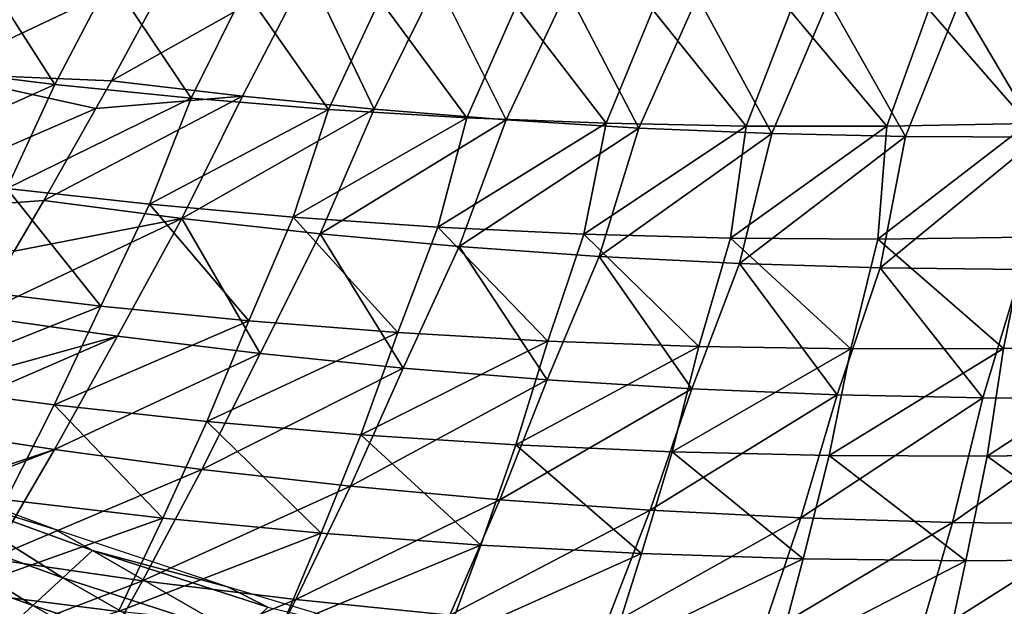
# Model space of a CAD drawing. Units: millimetres. Extents: x 81 to 540, y -176 to 176.
# Drawn here: x 277 to 304, y -122 to -106 of the extents above; entities that cross this region are included whole.
import ezdxf

# ---------------------------------------------------------------- set-up
doc = ezdxf.new("R2010")
doc.units = ezdxf.units.MM
doc.header["$LTSCALE"] = 65.185185
for name, color, linetype in [('141', 7, 'CONTINUOUS'), ('18', 7, 'CONTINUOUS'), ('70', 7, 'CONTINUOUS'), ('75', 7, 'CONTINUOUS')]:
    doc.layers.add(name, color=color, linetype=linetype)

msp = doc.modelspace()

# ---------------------------------------------------------------- linework, layer by layer
at = {"layer": '141', "linetype": 'CONTINUOUS'}
for points in [[(278.232, -120.138, 314.239), (273.688, -118.445, 313.905), (274.627, -119.031, 314.971), (278.232, -120.138, 314.239)], [(278.45, -121.443, 319.926), (274.627, -119.031, 314.971), (273.795, -119.756, 319.612), (278.45, -121.443, 319.926)], [(279.249, -120.707, 315.306), (278.232, -120.138, 314.239), (274.627, -119.031, 314.971), (279.249, -120.707, 315.306)], [(279.249, -120.707, 315.306), (274.627, -119.031, 314.971), (278.45, -121.443, 319.926), (279.249, -120.707, 315.306)], [(277.65, -122.178, 324.546), (273.795, -119.756, 319.612), (272.962, -120.482, 324.253), (277.65, -122.178, 324.546)], [(278.45, -121.443, 319.926), (273.795, -119.756, 319.612), (277.65, -122.178, 324.546), (278.45, -121.443, 319.926)], [(282.861, -121.685, 314.579), (278.232, -120.138, 314.239), (279.249, -120.707, 315.306), (282.861, -121.685, 314.579)], [(277.65, -122.178, 324.546), (272.962, -120.482, 324.253), (276.851, -122.914, 329.167), (277.65, -122.178, 324.546)], [(283.177, -122.975, 320.245), (279.249, -120.707, 315.306), (278.45, -121.443, 319.926), (283.177, -122.975, 320.245)], [(283.943, -122.23, 315.645), (282.861, -121.685, 314.579), (279.249, -120.707, 315.306), (283.943, -122.23, 315.645)], [(283.943, -122.23, 315.645), (279.249, -120.707, 315.306), (283.177, -122.975, 320.245), (283.943, -122.23, 315.645)], [(282.411, -123.72, 324.844), (278.45, -121.443, 319.926), (277.65, -122.178, 324.546), (282.411, -123.72, 324.844)], [(283.177, -122.975, 320.245), (278.45, -121.443, 319.926), (282.411, -123.72, 324.844), (283.177, -122.975, 320.245)], [(287.588, -123.091, 314.926), (282.861, -121.685, 314.579), (283.943, -122.23, 315.645), (287.588, -123.091, 314.926)], [(281.646, -124.465, 329.443), (277.65, -122.178, 324.546), (276.851, -122.914, 329.167), (281.646, -124.465, 329.443)], [(282.411, -123.72, 324.844), (277.65, -122.178, 324.546), (281.646, -124.465, 329.443), (282.411, -123.72, 324.844)]]:
    msp.add_3dface(points, dxfattribs=at)
at = {"layer": '18', "linetype": 'CONTINUOUS'}
for points in [[(278.234, -108.217, 252.328), (274.609, -107.77, 252.448), (276.152, -104.96, 249.745), (278.234, -108.217, 252.328)], [(279.724, -105.36, 249.627), (278.234, -108.217, 252.328), (276.152, -104.96, 249.745), (279.724, -105.36, 249.627)], [(281.888, -108.589, 252.222), (278.234, -108.217, 252.328), (279.724, -105.36, 249.627), (281.888, -108.589, 252.222)], [(283.322, -105.686, 249.523), (281.888, -108.589, 252.222), (279.724, -105.36, 249.627), (283.322, -105.686, 249.523)], [(285.569, -108.887, 252.128), (281.888, -108.589, 252.222), (283.322, -105.686, 249.523), (285.569, -108.887, 252.128)], [(286.945, -105.938, 249.429), (285.569, -108.887, 252.128), (283.322, -105.686, 249.523), (286.945, -105.938, 249.429)], [(289.275, -109.11, 252.041), (285.569, -108.887, 252.128), (286.945, -105.938, 249.429), (289.275, -109.11, 252.041)], [(290.591, -106.117, 249.343), (289.275, -109.11, 252.041), (286.945, -105.938, 249.429), (290.591, -106.117, 249.343)], [(293.004, -109.259, 251.961), (289.275, -109.11, 252.041), (290.591, -106.117, 249.343), (293.004, -109.259, 251.961)], [(294.258, -106.222, 249.263), (293.004, -109.259, 251.961), (290.591, -106.117, 249.343), (294.258, -106.222, 249.263)], [(296.754, -109.334, 251.883), (293.004, -109.259, 251.961), (294.258, -106.222, 249.263), (296.754, -109.334, 251.883)], [(297.945, -106.253, 249.185), (296.754, -109.334, 251.883), (294.258, -106.222, 249.263), (297.945, -106.253, 249.185)], [(300.524, -109.335, 251.807), (296.754, -109.334, 251.883), (297.945, -106.253, 249.185), (300.524, -109.335, 251.807)], [(301.649, -106.211, 249.108), (300.524, -109.335, 251.807), (297.945, -106.253, 249.185), (301.649, -106.211, 249.108)], [(304.311, -109.262, 251.728), (300.524, -109.335, 251.807), (301.649, -106.211, 249.108), (304.311, -109.262, 251.728)], [(305.368, -106.096, 249.028), (304.311, -109.262, 251.728), (301.649, -106.211, 249.108), (305.368, -106.096, 249.028)], [(278.234, -108.217, 252.328), (273.164, -110.5, 255.259), (274.609, -107.77, 252.448), (278.234, -108.217, 252.328)], [(276.951, -111.005, 255.136), (273.164, -110.5, 255.259), (278.234, -108.217, 252.328), (276.951, -111.005, 255.136)], [(281.888, -108.589, 252.222), (276.951, -111.005, 255.136), (278.234, -108.217, 252.328), (281.888, -108.589, 252.222)], [(280.77, -111.43, 255.027), (276.951, -111.005, 255.136), (281.888, -108.589, 252.222), (280.77, -111.43, 255.027)], [(285.569, -108.887, 252.128), (280.77, -111.43, 255.027), (281.888, -108.589, 252.222), (285.569, -108.887, 252.128)], [(284.62, -111.775, 254.93), (280.77, -111.43, 255.027), (285.569, -108.887, 252.128), (284.62, -111.775, 254.93)], [(289.275, -109.11, 252.041), (284.62, -111.775, 254.93), (285.569, -108.887, 252.128), (289.275, -109.11, 252.041)], [(288.498, -112.041, 254.842), (284.62, -111.775, 254.93), (289.275, -109.11, 252.041), (288.498, -112.041, 254.842)], [(293.004, -109.259, 251.961), (288.498, -112.041, 254.842), (289.275, -109.11, 252.041), (293.004, -109.259, 251.961)], [(292.403, -112.227, 254.76), (288.498, -112.041, 254.842), (293.004, -109.259, 251.961), (292.403, -112.227, 254.76)], [(296.754, -109.334, 251.883), (292.403, -112.227, 254.76), (293.004, -109.259, 251.961), (296.754, -109.334, 251.883)], [(296.332, -112.334, 254.681), (292.403, -112.227, 254.76), (296.754, -109.334, 251.883), (296.332, -112.334, 254.681)], [(300.524, -109.335, 251.807), (296.332, -112.334, 254.681), (296.754, -109.334, 251.883), (300.524, -109.335, 251.807)], [(300.282, -112.362, 254.603), (296.332, -112.334, 254.681), (300.524, -109.335, 251.807), (300.282, -112.362, 254.603)], [(304.253, -112.312, 254.522), (300.282, -112.362, 254.603), (304.311, -109.262, 251.728), (304.253, -112.312, 254.522)], [(304.311, -109.262, 251.728), (300.282, -112.362, 254.603), (300.524, -109.335, 251.807), (304.311, -109.262, 251.728)], [(279.471, -114.162, 257.951), (275.545, -113.686, 258.061), (276.951, -111.005, 255.136), (279.471, -114.162, 257.951)], [(280.77, -111.43, 255.027), (279.471, -114.162, 257.951), (276.951, -111.005, 255.136), (280.77, -111.43, 255.027)], [(283.431, -114.555, 257.853), (279.471, -114.162, 257.951), (280.77, -111.43, 255.027), (283.431, -114.555, 257.853)], [(284.62, -111.775, 254.93), (283.431, -114.555, 257.853), (280.77, -111.43, 255.027), (284.62, -111.775, 254.93)], [(287.422, -114.865, 257.764), (283.431, -114.555, 257.853), (284.62, -111.775, 254.93), (287.422, -114.865, 257.764)], [(288.498, -112.041, 254.842), (287.422, -114.865, 257.764), (284.62, -111.775, 254.93), (288.498, -112.041, 254.842)], [(291.441, -115.094, 257.682), (287.422, -114.865, 257.764), (288.498, -112.041, 254.842), (291.441, -115.094, 257.682)], [(292.403, -112.227, 254.76), (291.441, -115.094, 257.682), (288.498, -112.041, 254.842), (292.403, -112.227, 254.76)], [(295.487, -115.241, 257.603), (291.441, -115.094, 257.682), (292.403, -112.227, 254.76), (295.487, -115.241, 257.603)], [(296.332, -112.334, 254.681), (295.487, -115.241, 257.603), (292.403, -112.227, 254.76), (296.332, -112.334, 254.681)], [(299.557, -115.307, 257.525), (295.487, -115.241, 257.603), (296.332, -112.334, 254.681), (299.557, -115.307, 257.525)], [(300.282, -112.362, 254.603), (299.557, -115.307, 257.525), (296.332, -112.334, 254.681), (300.282, -112.362, 254.603)], [(304.253, -112.312, 254.522), (303.649, -115.291, 257.444), (300.282, -112.362, 254.603), (304.253, -112.312, 254.522)], [(307.76, -115.194, 257.359), (303.649, -115.291, 257.444), (304.253, -112.312, 254.522), (307.76, -115.194, 257.359)], [(303.649, -115.291, 257.444), (299.557, -115.307, 257.525), (300.282, -112.362, 254.603), (303.649, -115.291, 257.444)], [(279.471, -114.162, 257.951), (274.171, -116.277, 261.099), (275.545, -113.686, 258.061), (279.471, -114.162, 257.951)], [(278.222, -116.806, 260.988), (274.171, -116.277, 261.099), (279.471, -114.162, 257.951), (278.222, -116.806, 260.988)], [(283.431, -114.555, 257.853), (278.222, -116.806, 260.988), (279.471, -114.162, 257.951), (283.431, -114.555, 257.853)], [(282.31, -117.248, 260.889), (278.222, -116.806, 260.988), (283.431, -114.555, 257.853), (282.31, -117.248, 260.889)], [(287.422, -114.865, 257.764), (282.31, -117.248, 260.889), (283.431, -114.555, 257.853), (287.422, -114.865, 257.764)], [(286.432, -117.604, 260.8), (282.31, -117.248, 260.889), (287.422, -114.865, 257.764), (286.432, -117.604, 260.8)], [(291.441, -115.094, 257.682), (286.432, -117.604, 260.8), (287.422, -114.865, 257.764), (291.441, -115.094, 257.682)], [(290.586, -117.876, 260.717), (286.432, -117.604, 260.8), (291.441, -115.094, 257.682), (290.586, -117.876, 260.717)], [(295.487, -115.241, 257.603), (290.586, -117.876, 260.717), (291.441, -115.094, 257.682), (295.487, -115.241, 257.603)], [(294.769, -118.062, 260.638), (290.586, -117.876, 260.717), (295.487, -115.241, 257.603), (294.769, -118.062, 260.638)], [(299.557, -115.307, 257.525), (294.769, -118.062, 260.638), (295.487, -115.241, 257.603), (299.557, -115.307, 257.525)], [(307.465, -118.112, 260.394), (303.211, -118.18, 260.48), (307.76, -115.194, 257.359), (307.465, -118.112, 260.394)], [(307.76, -115.194, 257.359), (303.211, -118.18, 260.48), (303.649, -115.291, 257.444), (307.76, -115.194, 257.359)], [(298.978, -118.163, 260.56), (294.769, -118.062, 260.638), (299.557, -115.307, 257.525), (298.978, -118.163, 260.56)], [(303.211, -118.18, 260.48), (298.978, -118.163, 260.56), (303.649, -115.291, 257.444), (303.211, -118.18, 260.48)], [(303.649, -115.291, 257.444), (298.978, -118.163, 260.56), (299.557, -115.307, 257.525), (303.649, -115.291, 257.444)], [(278.222, -116.806, 260.988), (276.929, -119.35, 264.141), (274.171, -116.277, 261.099), (278.222, -116.806, 260.988)], [(281.131, -119.842, 264.042), (276.929, -119.35, 264.141), (278.222, -116.806, 260.988), (281.131, -119.842, 264.042)], [(282.31, -117.248, 260.889), (281.131, -119.842, 264.042), (278.222, -116.806, 260.988), (282.31, -117.248, 260.889)], [(285.371, -120.245, 263.953), (281.131, -119.842, 264.042), (282.31, -117.248, 260.889), (285.371, -120.245, 263.953)], [(286.432, -117.604, 260.8), (285.371, -120.245, 263.953), (282.31, -117.248, 260.889), (286.432, -117.604, 260.8)], [(289.644, -120.561, 263.871), (285.371, -120.245, 263.953), (286.432, -117.604, 260.8), (289.644, -120.561, 263.871)], [(290.586, -117.876, 260.717), (289.644, -120.561, 263.871), (286.432, -117.604, 260.8), (290.586, -117.876, 260.717)], [(293.95, -120.788, 263.792), (289.644, -120.561, 263.871), (290.586, -117.876, 260.717), (293.95, -120.788, 263.792)], [(294.769, -118.062, 260.638), (293.95, -120.788, 263.792), (290.586, -117.876, 260.717), (294.769, -118.062, 260.638)], [(298.283, -120.928, 263.714), (293.95, -120.788, 263.792), (294.769, -118.062, 260.638), (298.283, -120.928, 263.714)], [(298.978, -118.163, 260.56), (298.283, -120.928, 263.714), (294.769, -118.062, 260.638), (298.978, -118.163, 260.56)], [(307.465, -118.112, 260.394), (307.026, -120.946, 263.55), (303.211, -118.18, 260.48), (307.465, -118.112, 260.394)], [(302.643, -120.981, 263.634), (298.283, -120.928, 263.714), (298.978, -118.163, 260.56), (302.643, -120.981, 263.634)], [(303.211, -118.18, 260.48), (302.643, -120.981, 263.634), (298.978, -118.163, 260.56), (303.211, -118.18, 260.48)], [(307.026, -120.946, 263.55), (302.643, -120.981, 263.634), (303.211, -118.18, 260.48), (307.026, -120.946, 263.55)], [(281.131, -119.842, 264.042), (275.629, -121.799, 267.409), (276.929, -119.35, 264.141), (281.131, -119.842, 264.042)], [(279.945, -122.34, 267.311), (275.629, -121.799, 267.409), (281.131, -119.842, 264.042), (279.945, -122.34, 267.311)], [(285.371, -120.245, 263.953), (279.945, -122.34, 267.311), (281.131, -119.842, 264.042), (285.371, -120.245, 263.953)], [(284.301, -122.791, 267.223), (279.945, -122.34, 267.311), (285.371, -120.245, 263.953), (284.301, -122.791, 267.223)], [(289.644, -120.561, 263.871), (284.301, -122.791, 267.223), (285.371, -120.245, 263.953), (289.644, -120.561, 263.871)], [(288.694, -123.151, 267.141), (284.301, -122.791, 267.223), (289.644, -120.561, 263.871), (288.694, -123.151, 267.141)], [(293.95, -120.788, 263.792), (288.694, -123.151, 267.141), (289.644, -120.561, 263.871), (293.95, -120.788, 263.792)], [(293.12, -123.421, 267.063), (288.694, -123.151, 267.141), (293.95, -120.788, 263.792), (293.12, -123.421, 267.063)], [(298.283, -120.928, 263.714), (293.12, -123.421, 267.063), (293.95, -120.788, 263.792), (298.283, -120.928, 263.714)], [(297.578, -123.6, 266.986), (293.12, -123.421, 267.063), (298.283, -120.928, 263.714), (297.578, -123.6, 266.986)], [(302.643, -120.981, 263.634), (297.578, -123.6, 266.986), (298.283, -120.928, 263.714), (302.643, -120.981, 263.634)], [(302.063, -123.69, 266.907), (297.578, -123.6, 266.986), (302.643, -120.981, 263.634), (302.063, -123.69, 266.907)], [(306.573, -123.69, 266.824), (302.063, -123.69, 266.907), (307.026, -120.946, 263.55), (306.573, -123.69, 266.824)], [(307.026, -120.946, 263.55), (302.063, -123.69, 266.907), (302.643, -120.981, 263.634), (307.026, -120.946, 263.55)], [(279.945, -122.34, 267.311), (274.323, -124.15, 270.793), (275.629, -121.799, 267.409), (279.945, -122.34, 267.311)]]:
    msp.add_3dface(points, dxfattribs=at)
at = {"layer": '70', "linetype": 'CONTINUOUS'}
for points in [[(277.248, -103.982, 240.796), (281.513, -104.867, 240.881), (275.061, -107.924, 243.698), (277.248, -103.982, 240.796)], [(275.061, -107.924, 243.698), (281.513, -104.867, 240.881), (279.752, -108.121, 243.228), (275.061, -107.924, 243.698)], [(275.061, -107.924, 243.698), (279.339, -108.866, 243.792), (272.811, -111.69, 246.759), (275.061, -107.924, 243.698)], [(279.339, -108.866, 243.792), (275.061, -107.924, 243.698), (279.752, -108.121, 243.228), (279.339, -108.866, 243.792)], [(272.811, -111.69, 246.759), (279.339, -108.866, 243.792), (277.942, -111.331, 245.737), (272.811, -111.69, 246.759)], [(277.152, -112.69, 246.861), (272.811, -111.69, 246.759), (277.942, -111.331, 245.737), (277.152, -112.69, 246.861)]]:
    msp.add_3dface(points, dxfattribs=at)
at = {"layer": '75', "linetype": 'CONTINUOUS'}
for points in [[(279.752, -108.121, 243.228), (281.513, -104.867, 240.881), (285.013, -105.151, 240.708), (279.752, -108.121, 243.228)], [(279.752, -108.121, 243.228), (285.013, -105.151, 240.708), (283.266, -108.531, 243.105), (279.752, -108.121, 243.228)], [(283.266, -108.531, 243.105), (285.013, -105.151, 240.708), (286.789, -108.884, 243.002), (283.266, -108.531, 243.105)], [(285.013, -105.151, 240.708), (288.481, -105.456, 240.609), (286.789, -108.884, 243.002), (285.013, -105.151, 240.708)], [(286.789, -108.884, 243.002), (288.481, -105.456, 240.609), (290.328, -109.169, 242.91), (286.789, -108.884, 243.002)], [(288.481, -105.456, 240.609), (291.962, -105.693, 240.518), (290.328, -109.169, 242.91), (288.481, -105.456, 240.609)], [(290.328, -109.169, 242.91), (291.962, -105.693, 240.518), (293.881, -109.386, 242.824), (290.328, -109.169, 242.91)], [(291.962, -105.693, 240.518), (295.455, -105.862, 240.435), (293.881, -109.386, 242.824), (291.962, -105.693, 240.518)], [(293.881, -109.386, 242.824), (295.455, -105.862, 240.435), (297.446, -109.534, 242.744), (293.881, -109.386, 242.824)], [(295.455, -105.862, 240.435), (298.959, -105.964, 240.356), (297.446, -109.534, 242.744), (295.455, -105.862, 240.435)], [(297.446, -109.534, 242.744), (298.959, -105.964, 240.356), (301.023, -109.614, 242.668), (297.446, -109.534, 242.744)], [(298.959, -105.964, 240.356), (302.472, -106, 240.282), (301.023, -109.614, 242.668), (298.959, -105.964, 240.356)], [(301.023, -109.614, 242.668), (302.472, -106, 240.282), (304.609, -109.627, 242.594), (301.023, -109.614, 242.668)], [(302.472, -106, 240.282), (305.992, -105.968, 240.208), (304.609, -109.627, 242.594), (302.472, -106, 240.282)], [(279.339, -108.866, 243.792), (279.752, -108.121, 243.228), (283.266, -108.531, 243.105), (279.339, -108.866, 243.792)], [(277.942, -111.331, 245.737), (279.339, -108.866, 243.792), (283.266, -108.531, 243.105), (277.942, -111.331, 245.737)], [(277.942, -111.331, 245.737), (283.266, -108.531, 243.105), (281.635, -111.809, 245.608), (277.942, -111.331, 245.737)], [(283.266, -108.531, 243.105), (286.789, -108.884, 243.002), (281.635, -111.809, 245.608), (283.266, -108.531, 243.105)], [(281.635, -111.809, 245.608), (286.789, -108.884, 243.002), (285.343, -112.223, 245.501), (281.635, -111.809, 245.608)], [(286.789, -108.884, 243.002), (290.328, -109.169, 242.91), (285.343, -112.223, 245.501), (286.789, -108.884, 243.002)], [(285.343, -112.223, 245.501), (290.328, -109.169, 242.91), (289.07, -112.562, 245.404), (285.343, -112.223, 245.501)], [(290.328, -109.169, 242.91), (293.881, -109.386, 242.824), (289.07, -112.562, 245.404), (290.328, -109.169, 242.91)], [(289.07, -112.562, 245.404), (293.881, -109.386, 242.824), (292.815, -112.826, 245.315), (289.07, -112.562, 245.404)], [(293.881, -109.386, 242.824), (297.446, -109.534, 242.744), (292.815, -112.826, 245.315), (293.881, -109.386, 242.824)], [(292.815, -112.826, 245.315), (297.446, -109.534, 242.744), (296.574, -113.016, 245.232), (292.815, -112.826, 245.315)], [(297.446, -109.534, 242.744), (301.023, -109.614, 242.668), (296.574, -113.016, 245.232), (297.446, -109.534, 242.744)], [(296.574, -113.016, 245.232), (301.023, -109.614, 242.668), (300.348, -113.132, 245.152), (296.574, -113.016, 245.232)], [(301.023, -109.614, 242.668), (304.609, -109.627, 242.594), (300.348, -113.132, 245.152), (301.023, -109.614, 242.668)], [(300.348, -113.132, 245.152), (304.609, -109.627, 242.594), (304.134, -113.175, 245.074), (300.348, -113.132, 245.152)], [(277.152, -112.69, 246.861), (277.942, -111.331, 245.737), (281.635, -111.809, 245.608), (277.152, -112.69, 246.861)], [(276.122, -114.425, 248.354), (277.152, -112.69, 246.861), (281.635, -111.809, 245.608), (276.122, -114.425, 248.354)], [(276.122, -114.425, 248.354), (281.635, -111.809, 245.608), (279.918, -114.963, 248.224), (276.122, -114.425, 248.354)], [(279.918, -114.963, 248.224), (281.635, -111.809, 245.608), (283.733, -115.433, 248.115), (279.918, -114.963, 248.224)], [(281.635, -111.809, 245.608), (285.343, -112.223, 245.501), (283.733, -115.433, 248.115), (281.635, -111.809, 245.608)], [(283.733, -115.433, 248.115), (285.343, -112.223, 245.501), (287.569, -115.824, 248.017), (283.733, -115.433, 248.115)], [(285.343, -112.223, 245.501), (289.07, -112.562, 245.404), (287.569, -115.824, 248.017), (285.343, -112.223, 245.501)], [(287.569, -115.824, 248.017), (289.07, -112.562, 245.404), (291.426, -116.138, 247.926), (287.569, -115.824, 248.017)], [(289.07, -112.562, 245.404), (292.815, -112.826, 245.315), (291.426, -116.138, 247.926), (289.07, -112.562, 245.404)], [(291.426, -116.138, 247.926), (292.815, -112.826, 245.315), (295.3, -116.375, 247.841), (291.426, -116.138, 247.926)], [(292.815, -112.826, 245.315), (296.574, -113.016, 245.232), (295.3, -116.375, 247.841), (292.815, -112.826, 245.315)], [(295.3, -116.375, 247.841), (296.574, -113.016, 245.232), (299.191, -116.535, 247.76), (295.3, -116.375, 247.841)], [(296.574, -113.016, 245.232), (300.348, -113.132, 245.152), (299.191, -116.535, 247.76), (296.574, -113.016, 245.232)], [(299.191, -116.535, 247.76), (300.348, -113.132, 245.152), (303.097, -116.619, 247.681), (299.191, -116.535, 247.76)], [(300.348, -113.132, 245.152), (304.134, -113.175, 245.074), (303.097, -116.619, 247.681), (300.348, -113.132, 245.152)], [(303.097, -116.619, 247.681), (304.134, -113.175, 245.074), (307.015, -116.629, 247.602), (303.097, -116.619, 247.681)], [(274.953, -116.344, 250.087), (276.122, -114.425, 248.354), (279.918, -114.963, 248.224), (274.953, -116.344, 250.087)], [(274.297, -117.399, 251.079), (274.953, -116.344, 250.087), (279.918, -114.963, 248.224), (274.297, -117.399, 251.079)], [(274.297, -117.399, 251.079), (279.918, -114.963, 248.224), (278.226, -118.005, 250.95), (274.297, -117.399, 251.079)], [(279.918, -114.963, 248.224), (283.733, -115.433, 248.115), (278.226, -118.005, 250.95), (279.918, -114.963, 248.224)], [(278.226, -118.005, 250.95), (283.733, -115.433, 248.115), (282.178, -118.535, 250.839), (278.226, -118.005, 250.95)], [(283.733, -115.433, 248.115), (287.569, -115.824, 248.017), (282.178, -118.535, 250.839), (283.733, -115.433, 248.115)], [(282.178, -118.535, 250.839), (287.569, -115.824, 248.017), (286.156, -118.982, 250.738), (282.178, -118.535, 250.839)], [(287.569, -115.824, 248.017), (291.426, -116.138, 247.926), (286.156, -118.982, 250.738), (287.569, -115.824, 248.017)], [(286.156, -118.982, 250.738), (291.426, -116.138, 247.926), (290.158, -119.347, 250.646), (286.156, -118.982, 250.738)], [(291.426, -116.138, 247.926), (295.3, -116.375, 247.841), (290.158, -119.347, 250.646), (291.426, -116.138, 247.926)], [(290.158, -119.347, 250.646), (295.3, -116.375, 247.841), (294.18, -119.631, 250.559), (290.158, -119.347, 250.646)], [(295.3, -116.375, 247.841), (299.191, -116.535, 247.76), (294.18, -119.631, 250.559), (295.3, -116.375, 247.841)], [(294.18, -119.631, 250.559), (299.191, -116.535, 247.76), (298.222, -119.834, 250.477), (294.18, -119.631, 250.559)], [(299.191, -116.535, 247.76), (303.097, -116.619, 247.681), (298.222, -119.834, 250.477), (299.191, -116.535, 247.76)], [(298.222, -119.834, 250.477), (303.097, -116.619, 247.681), (302.28, -119.958, 250.396), (298.222, -119.834, 250.477)], [(303.097, -116.619, 247.681), (307.015, -116.629, 247.602), (302.28, -119.958, 250.396), (303.097, -116.619, 247.681)], [(302.28, -119.958, 250.396), (307.015, -116.629, 247.602), (306.354, -120.003, 250.315), (302.28, -119.958, 250.396)], [(272.751, -119.822, 253.466), (274.297, -117.399, 251.079), (278.226, -118.005, 250.95), (272.751, -119.822, 253.466)], [(272.468, -120.256, 253.911), (272.751, -119.822, 253.466), (278.226, -118.005, 250.95), (272.468, -120.256, 253.911)], [(272.468, -120.256, 253.911), (278.226, -118.005, 250.95), (276.513, -120.928, 253.785), (272.468, -120.256, 253.911)], [(278.226, -118.005, 250.95), (282.178, -118.535, 250.839), (276.513, -120.928, 253.785), (278.226, -118.005, 250.95)], [(276.513, -120.928, 253.785), (282.178, -118.535, 250.839), (280.587, -121.517, 253.674), (276.513, -120.928, 253.785)], [(282.178, -118.535, 250.839), (286.156, -118.982, 250.738), (280.587, -121.517, 253.674), (282.178, -118.535, 250.839)], [(280.587, -121.517, 253.674), (286.156, -118.982, 250.738), (284.689, -122.02, 253.573), (280.587, -121.517, 253.674)], [(286.156, -118.982, 250.738), (290.158, -119.347, 250.646), (284.689, -122.02, 253.573), (286.156, -118.982, 250.738)], [(284.689, -122.02, 253.573), (290.158, -119.347, 250.646), (288.819, -122.437, 253.48), (284.689, -122.02, 253.573)], [(290.158, -119.347, 250.646), (294.18, -119.631, 250.559), (288.819, -122.437, 253.48), (290.158, -119.347, 250.646)], [(288.819, -122.437, 253.48), (294.18, -119.631, 250.559), (292.972, -122.77, 253.392), (288.819, -122.437, 253.48)], [(294.18, -119.631, 250.559), (298.222, -119.834, 250.477), (292.972, -122.77, 253.392), (294.18, -119.631, 250.559)], [(292.972, -122.77, 253.392), (298.222, -119.834, 250.477), (297.147, -123.019, 253.309), (292.972, -122.77, 253.392)], [(298.222, -119.834, 250.477), (302.28, -119.958, 250.396), (297.147, -123.019, 253.309), (298.222, -119.834, 250.477)], [(297.147, -123.019, 253.309), (302.28, -119.958, 250.396), (301.343, -123.185, 253.227), (297.147, -123.019, 253.309)], [(302.28, -119.958, 250.396), (306.354, -120.003, 250.315), (301.343, -123.185, 253.227), (302.28, -119.958, 250.396)], [(301.343, -123.185, 253.227), (306.354, -120.003, 250.315), (305.555, -123.269, 253.145), (301.343, -123.185, 253.227)], [(276.513, -120.928, 253.785), (280.587, -121.517, 253.674), (274.794, -123.734, 256.73), (276.513, -120.928, 253.785)], [(274.794, -123.734, 256.73), (280.587, -121.517, 253.674), (278.986, -124.382, 256.619), (274.794, -123.734, 256.73)], [(280.587, -121.517, 253.674), (284.689, -122.02, 253.573), (278.986, -124.382, 256.619), (280.587, -121.517, 253.674)], [(278.986, -124.382, 256.619), (284.689, -122.02, 253.573), (283.211, -124.941, 256.518), (278.986, -124.382, 256.619)], [(284.689, -122.02, 253.573), (288.819, -122.437, 253.48), (283.211, -124.941, 256.518), (284.689, -122.02, 253.573)]]:
    msp.add_3dface(points, dxfattribs=at)

doc.saveas('drawing.dxf')
